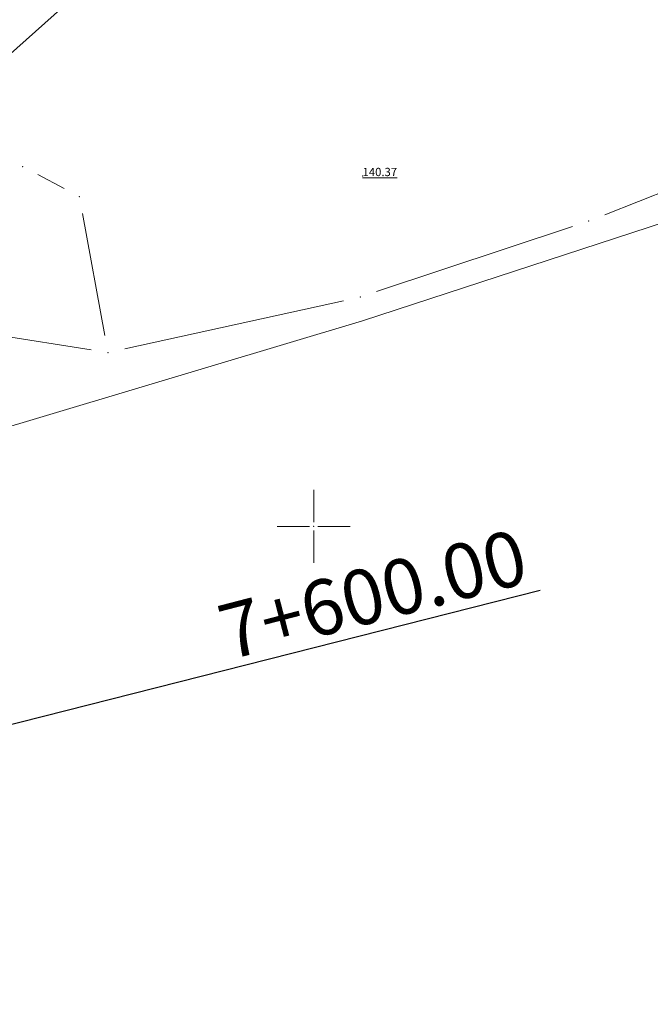
# Model space of a CAD drawing. Units: metres. Extents: x 7527330 to 7529551, y 4827513 to 4829003.
# Drawn here: x 7527629 to 7527674, y 4828115 to 4828187 of the extents above; entities that cross this region are included whole.
import ezdxf

# ---------------------------------------------------------------- set-up
doc = ezdxf.new("R2010")
doc.units = ezdxf.units.M
doc.header["$LTSCALE"] = 0.5
doc.layers.get('0').update_dxf_attribs({"lineweight": 9})
for name, color, linetype, lineweight in [('101_Parcele_granice', 7, 'Continuous', 9), ('110_Vodovod', 150, 'Continuous', 9), ('115_Katastarske_tacke', 7, 'Continuous', 9), ('Opis Lista', 7, 'Continuous', 9), ('Opis_lista', 7, 'Continuous', 9), ('S_Stacionaže', 7, 'Continuous', 30), ('Z_zaštitni_pojas_gasovoda_plan', 92, 'FENCELINE2', 5)]:
    doc.layers.add(name, color=color, linetype=linetype, lineweight=lineweight)
doc.linetypes.add('FENCELINE2', pattern='A,0.25,-0.1,[132,ltypeshp.shx,S=0.1,R=0,X=-0.1,Y=0],-0.1,1', length=1.45)

# ---------------------------------------------------------------- blocks, each defined once
blk = doc.blocks.new('T61-35')
at = {"linetype": 'Continuous', "lineweight": 9}
blk.add_point((0, 0), dxfattribs=at)
blk = doc.blocks.new('KRSTIC')
at = {"layer": 'Opis Lista'}
for p, q in [((0, 0.6), (0, 5.3)), ((0.6, 0), (5.3, 0)), ((-0.6, 0), (-5.3, 0)), ((0, -0.6), (0, -5.3))]:
    blk.add_line(p, q, dxfattribs=at)
blk.add_point((0, 0), dxfattribs=at)
blk = doc.blocks.new('STACIONAŽE')
at = {"layer": 'S_Stacionaže', "ltscale": 5}
blk.add_line((7527666.436, 4828145.351), (7527581.196, 4828123.764), dxfattribs=at)
at = {"layer": 'S_Stacionaže', "lineweight": 9, "ltscale": 5, "insert": (7527654.287, 4828145.078), "char_height": 4, "attachment_point": 5, "rotation": 14.56207}
blk.add_mtext('\\A1;{\\fArial|b0|i0|c0|p34;7+600.00}', dxfattribs=at)

msp = doc.modelspace()

# ---------------------------------------------------------------- hatches: boundary and pattern name
at = {"layer": 'Z_zaštitni_pojas_gasovoda_plan', "linetype": 'Continuous'}
h = msp.add_hatch(dxfattribs=at)
h.set_pattern_fill('ANSI31', color=256, scale=0.5, angle=45)
edge = h.paths.add_edge_path()
edge.add_line((7527437.485, 4828933.56), (7527438.801, 4828873.633))
edge.add_line((7527438.801, 4828873.633), (7527439.661, 4828849.722))
edge.add_line((7527439.661, 4828849.722), (7527443.083, 4828789.11))
edge.add_line((7527443.083, 4828789.11), (7527446.351, 4828756.165))
edge.add_line((7527446.351, 4828756.165), (7527450.696, 4828724.158))
edge.add_line((7527450.696, 4828724.158), (7527452.953, 4828707.552))
edge.add_line((7527452.953, 4828707.552), (7527454.681, 4828697.415))
edge.add_line((7527454.681, 4828697.415), (7527457.024, 4828685.574))
edge.add_line((7527457.024, 4828685.574), (7527460.279, 4828668.999))
edge.add_line((7527460.279, 4828668.999), (7527470.384, 4828620.133))
edge.add_line((7527470.384, 4828620.133), (7527477.067, 4828590.532))
edge.add_line((7527477.067, 4828590.532), (7527497.575, 4828507.819))
edge.add_line((7527497.575, 4828507.819), (7527508.539, 4828465.347))
edge.add_line((7527508.539, 4828465.347), (7527554.076, 4828286.186))
edge.add_line((7527554.076, 4828286.186), (7527578.396, 4828189.709))
edge.add_line((7527578.396, 4828189.709), (7527585.362, 4828162.428))
edge.add_line((7527585.362, 4828162.428), (7527564.717, 4828154.204))
edge.add_line((7527564.717, 4828154.204), (7527575.05, 4828112.659))
edge.add_line((7527575.05, 4828112.659), (7527589.879, 4828054.92))
edge.add_line((7527589.879, 4828054.92), (7527607.233, 4827986.024))
edge.add_line((7527607.233, 4827986.024), (7527630.233, 4827898.803))
edge.add_line((7527630.233, 4827898.803), (7527641.707, 4827864.257))
edge.add_line((7527641.707, 4827864.257), (7527635.943, 4827862.578))
edge.add_line((7527635.943, 4827862.578), (7527624.479, 4827897.091))
edge.add_line((7527624.479, 4827897.091), (7527601.423, 4827984.526))
edge.add_line((7527601.423, 4827984.526), (7527584.064, 4828053.441))
edge.add_line((7527584.064, 4828053.441), (7527569.233, 4828111.189))
edge.add_line((7527569.233, 4828111.189), (7527557.63, 4828157.84))
edge.add_line((7527557.63, 4828157.84), (7527578.244, 4828166.051))
edge.add_line((7527578.244, 4828166.051), (7527572.58, 4828188.233))
edge.add_line((7527572.58, 4828188.233), (7527548.259, 4828284.714))
edge.add_line((7527548.259, 4828284.714), (7527502.727, 4828463.858))
edge.add_line((7527502.727, 4828463.858), (7527491.759, 4828506.347))
edge.add_line((7527491.759, 4828506.347), (7527471.229, 4828589.149))
edge.add_line((7527471.229, 4828589.149), (7527464.519, 4828618.864))
edge.add_line((7527464.519, 4828618.864), (7527454.398, 4828667.813))
edge.add_line((7527454.398, 4828667.813), (7527451.137, 4828684.413))
edge.add_line((7527451.137, 4828684.413), (7527448.78, 4828696.328))
edge.add_line((7527448.78, 4828696.328), (7527447.022, 4828706.644))
edge.add_line((7527447.022, 4828706.644), (7527444.75, 4828723.349))
edge.add_line((7527444.75, 4828723.349), (7527440.391, 4828755.465))
edge.add_line((7527440.391, 4828755.465), (7527437.099, 4828788.645))
edge.add_line((7527437.099, 4828788.645), (7527433.667, 4828849.445))
edge.add_line((7527433.667, 4828849.445), (7527432.803, 4828873.459))
edge.add_line((7527432.803, 4828873.459), (7527431.487, 4828933.428))

# ---------------------------------------------------------------- linework, layer by layer
at = {"layer": '101_Parcele_granice', "linetype": 'Continuous'}
for p, q in [((7527623.554, 4828180.321, -0.992), (7527648.586, 4828202.599, -0.768)), ((7527671.112, 4828172.601, 0.762), (7527691.358, 4828180.629, 0.798)), ((7527631.906, 4828174.506, -0.933), (7527630.004, 4828175.514, -0.887)), ((7527634.864, 4828163.839, 0.68), (7527633.236, 4828172.691, -0.76)), ((7527654.566, 4828167.034, 0.871), (7527668.764, 4828171.746, 0.769)), ((7527636.311, 4828162.879, 0.88), (7527652.159, 4828166.371, 0.88)), ((7527621.635, 4828164.726, 0.843), (7527633.855, 4828162.804, 0.877))]:
    msp.add_line(p, q, dxfattribs=at)
at = {"layer": '110_Vodovod'}
msp.add_lwpolyline([(7527609.958, 4828144.719), (7527608.891, 4828151.534), (7527653.548, 4828164.905), (7527701.258, 4828180.51), (7527703.825, 4828173.516)], dxfattribs=at)
msp.add_point((7527653.548, 4828175.405), dxfattribs=at)
at = {"layer": '115_Katastarske_tacke', "linetype": 'Continuous'}
for p in [(7527628.9, 4828176.1, -0.86), (7527633.01, 4828173.92, -0.96), (7527669.95, 4828172.14, 0.76), (7527653.38, 4828166.64, 0.88), (7527635.09, 4828162.61, 0.88)]:
    msp.add_point(p, dxfattribs=at)

# ---------------------------------------------------------------- block references
at = {"layer": '110_Vodovod', "xscale": 0.5, "yscale": 0.5, "zscale": 0.5}
msp.add_blockref('T61-35', (7527653.548, 4828175.405), dxfattribs=at)
at = {"layer": 'Opis_lista', "xscale": 0.5, "yscale": 0.5, "zscale": 0.5}
msp.add_blockref('KRSTIC', (7527650, 4828150), dxfattribs=at)
at = {"layer": 'S_Stacionaže'}
msp.add_blockref('STACIONAŽE', (0, 0), dxfattribs=at)

# ---------------------------------------------------------------- texts
at = {"layer": '110_Vodovod', "linetype": 'Continuous', "insert": (7527653.548, 4828175.405), "char_height": 0.6, "width": 8, "attachment_point": 7, "rotation": 0.00187, "line_spacing_factor": 0.9}
msp.add_mtext('{\\L140.37}', dxfattribs=at)

doc.saveas('drawing.dxf')
